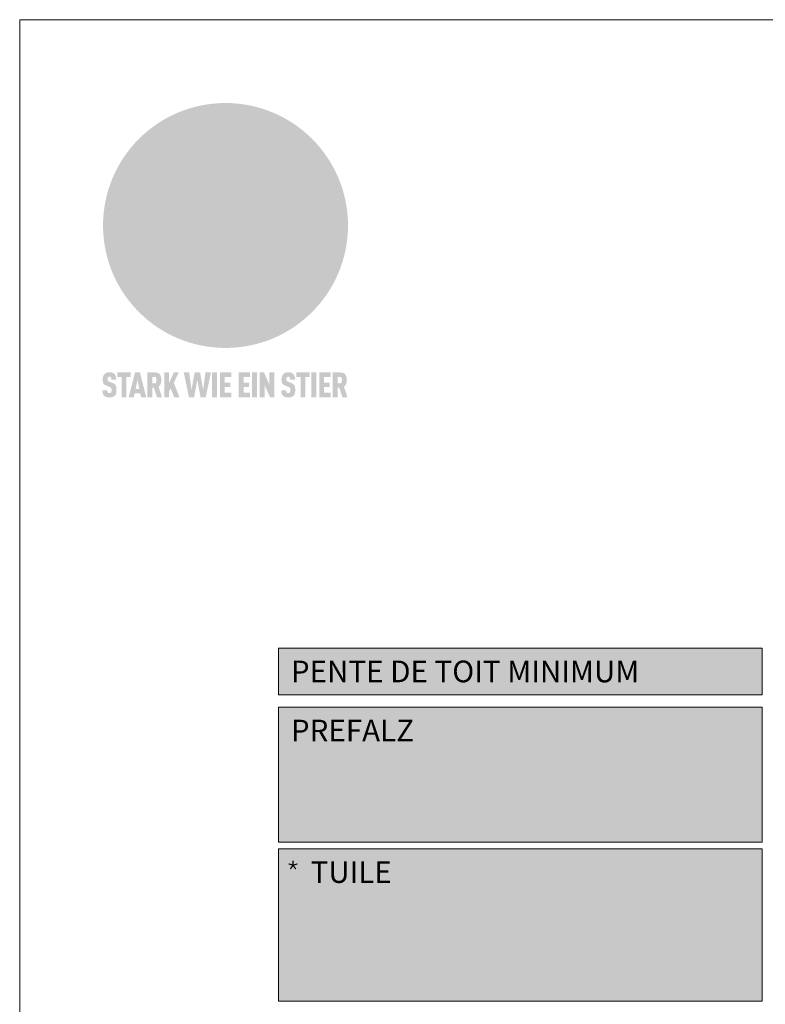
# Model space of a CAD drawing. Units: millimetres. Extents: x 0 to 70034, y 0 to 4832.
# Drawn here: x 935 to 1124, y 221 to 471 of the extents above; entities that cross this region are included whole.
import ezdxf

# ---------------------------------------------------------------- set-up
doc = ezdxf.new("R2010")
doc.units = ezdxf.units.MM
for name, color, linetype, lineweight, true_color in [('01_PREFA-Dachprodukt', 7, 'Continuous', 25, 0xe1000f), ('08_Bemassung', 7, 'Continuous', 5, 0x505f69), ('10_Blattrahmen', 7, 'Continuous', 20, 0x000000), ('20_PREFA_Logo_weiss', 7, 'Continuous', 0, 0xfefefe)]:
    doc.layers.add(name, color=color, linetype=linetype, lineweight=lineweight, true_color=true_color)
doc.layers.add('99_Text_2_DE', color=7, linetype='Continuous')
doc.styles.get("Standard").update_dxf_attribs({"font": 'arial.ttf'})

# ---------------------------------------------------------------- blocks, each defined once
blk = doc.blocks.new('*U96')
at = {"const_width": 0.308}
blk.add_lwpolyline([(0, 0.58), (0, -0.58)], dxfattribs=at)
blk = doc.blocks.new('*U97')
at = {"layer": '99_Text_2_DE', "color": 0, "linetype": 'ByBlock', "lineweight": -2, "transparency": 16777216}
for p, rotation in [((9766.66, 81.27), 72), ((9766.87, 80.62), 144), ((9767.56, 80.62), 216), ((9767.77, 81.27), 288)]:
    blk.add_blockref('*U96', p, dxfattribs=dict(at, rotation=rotation))
blk.add_blockref('*U96', (9767.21, 81.67), dxfattribs=at)
blk = doc.blocks.new('A$C8d5866de')
h = blk.add_hatch(color=256)
h.dxf.hatch_style = 1
h.paths.add_polyline_path([(25.88, -1.79), (30.43, 2.83), (29.86, 3.85), (28.97, 5.42), (30.61, 5.51), (31.96, 5.49), (33.06, 5.39), (33.94, 5.21), (34.61, 4.98), (35.11, 4.71), (35.46, 4.42), (35.69, 4.13), (35.9, 3.67), (35.98, 3.2), (35.97, 2.74), (35.88, 2.32), (35.64, 1.65), (35.51, 1.39), (36.65, 2.5), (37.57, 3.44), (38.25, 4.27), (38.73, 4.92), (39.28, 5.79), (39.5, 6.31), (39.65, 6.89), (39.69, 7.52), (39.6, 8.21), (39.47, 8.6), (39.26, 8.97), (38.98, 9.31), (38.65, 9.63), (37.83, 10.18), (36.87, 10.64), (35.83, 11), (34.77, 11.29), (32.84, 11.67), (31.68, 11.8), (30.43, 11.88), (27.94, 11.93), (25.2, 11.86), (17.95, 24.26), (10.7, 36.66), (8.97, 36.63), (6.95, 36.49), (4.31, 36.16), (1.14, 35.59), (-0.61, 35.19), (-2.45, 34.69), (-4.36, 34.11), (-6.35, 33.41), (-8.39, 32.6), (-10.46, 31.66), (-11.95, 30.89), (-13.43, 30), (-14.88, 29.02), (-16.32, 27.96), (-17.72, 26.84), (-19.08, 25.66), (-21.68, 23.2), (-22.14, 22.78), (-22.7, 22.36), (-23.36, 21.94), (-24.12, 21.55), (-24.97, 21.2), (-25.93, 20.9), (-26.99, 20.66), (-28.15, 20.51), (-29.98, 20.27), (-31.01, 20.05), (-32.1, 19.74), (-33.19, 19.33), (-34.26, 18.78), (-35.28, 18.09), (-36.22, 17.24), (-36.66, 16.71), (-37.03, 16.13), (-37.33, 15.51), (-37.55, 14.89), (-37.7, 14.29), (-37.78, 13.71), (-37.79, 13.18), (-37.72, 12.72), (-38.08, 11.63), (-38.22, 10.64), (-38.19, 10.19), (-38.11, 9.8), (-37.98, 9.46), (-37.78, 9.18), (-37.03, 8.53), (-36.05, 7.94), (-34.78, 7.39), (-33.14, 6.84), (-33.5, 11.52), (-34.4, 12.11), (-35.06, 12.75), (-35.31, 13.13), (-35.46, 13.54), (-35.48, 13.86), (-35.41, 14.23), (-35.27, 14.62), (-35.05, 15.03), (-34.77, 15.43), (-34.42, 15.82), (-34.02, 16.17), (-33.56, 16.47), (-32.89, 16.79), (-32.13, 17.06), (-30.54, 17.45), (-28.73, 17.72), (-30.86, 5.72), (-33, -6.29), (-29.59, -5.64), (-26.61, -6.5), (-22.92, -0.91), (-15.97, -5.92), (-15.49, -19.29), (-11.91, -18.61), (-8.49, -19.48), (-3.25, -8.34), (0.23, -8.34), (4.44, -12.51), (15.04, -12.51), (16.8, -10.76), (21.99, -15.14), (27.17, -19.52), (30.62, -18.8), (35.07, -19.41)])
h.paths.add_polyline_path([(3.16, 5.42), (2.9, 5.18), (2.55, 5.05), (2.08, 5.01), (0.96, 5.1), (-0.85, 5.43), (-3.75, 5.67), (-5.66, 5.69), (-6.49, 5.61), (-7.16, 5.46), (-8.07, 5.08), (-8.8, 4.62), (-9.07, 4.35), (-9.29, 4.04), (-9.42, 3.7), (-9.47, 3.33), (-9.41, 2.6), (-9.26, 2.07), (-9.02, 1.62), (-10.37, 3.02), (-11.42, 4.18), (-12.15, 5.15), (-12.49, 5.78), (-12.81, 6.53), (-13.02, 7.28), (-13.05, 7.62), (-13.02, 7.92), (-12.83, 8.55), (-12.64, 8.93), (-12.35, 9.33), (-11.94, 9.74), (-11.37, 10.16), (-10.61, 10.57), (-9.64, 10.97), (-8.51, 11.31), (-7.32, 11.56), (-4.99, 11.87), (-3.05, 11.99), (-1.93, 12), (0.67, 11.9), (2.19, 11.76), (2.74, 11.68), (3.04, 11.57), (3.19, 11.39), (3.33, 11.09), (3.55, 10.23), (3.7, 9.24), (3.77, 8.37), (3.75, 7.52), (3.63, 6.59), (3.52, 6.14), (3.36, 5.75)], flags=16)
h = blk.add_hatch(color=256)
h.dxf.hatch_style = 1
h.paths.add_polyline_path([(-43.86, -62.92), (-43.89, -62.89), (-43.93, -62.86), (-43.97, -62.83), (-44.01, -62.8), (-44.05, -62.77), (-44.09, -62.74), (-44.13, -62.71), (-44.17, -62.68), (-44.21, -62.66), (-44.26, -62.63), (-44.3, -62.6), (-44.35, -62.58), (-44.45, -62.53), (-44.55, -62.48), (-44.66, -62.43), (-46.1, -61.86), (-46.19, -61.82), (-46.28, -61.78), (-46.35, -61.74), (-46.41, -61.7), (-46.46, -61.66), (-46.52, -61.61), (-46.56, -61.56), (-46.6, -61.51), (-46.63, -61.45), (-46.65, -61.39), (-46.67, -61.34), (-46.68, -61.28), (-46.69, -61.22), (-46.71, -61.15), (-46.71, -61.05), (-46.72, -60.95), (-46.71, -60.75), (-46.71, -60.67), (-46.7, -60.57), (-46.69, -60.5), (-46.67, -60.44), (-46.66, -60.38), (-46.63, -60.32), (-46.61, -60.27), (-46.58, -60.22), (-46.52, -60.14), (-46.48, -60.09), (-46.43, -60.05), (-46.39, -60.02), (-46.33, -59.99), (-46.28, -59.97), (-46.22, -59.95), (-46.15, -59.93), (-46.09, -59.92), (-45.98, -59.91), (-45.9, -59.91), (-45.83, -59.91), (-45.76, -59.93), (-45.69, -59.94), (-45.63, -59.96), (-45.57, -59.99), (-45.51, -60.03), (-45.45, -60.07), (-45.4, -60.12), (-45.36, -60.18), (-45.32, -60.24), (-45.29, -60.31), (-45.26, -60.39), (-45.24, -60.46), (-45.23, -60.53), (-45.22, -60.6), (-45.21, -60.66), (-45.21, -60.76), (-45.2, -60.91), (-45.2, -61.03), (-43.28, -61.03), (-43.28, -60.85), (-43.28, -60.67), (-43.3, -60.5), (-43.31, -60.41), (-43.32, -60.33), (-43.33, -60.25), (-43.34, -60.17), (-43.36, -60.09), (-43.37, -60.01), (-43.39, -59.93), (-43.41, -59.86), (-43.43, -59.79), (-43.45, -59.71), (-43.47, -59.64), (-43.5, -59.57), (-43.52, -59.5), (-43.55, -59.44), (-43.58, -59.37), (-43.61, -59.31), (-43.65, -59.25), (-43.68, -59.19), (-43.72, -59.13), (-43.76, -59.07), (-43.8, -59.01), (-43.84, -58.96), (-43.88, -58.91), (-43.93, -58.86), (-43.97, -58.81), (-44.02, -58.76), (-44.06, -58.72), (-44.1, -58.68), (-44.14, -58.65), (-44.19, -58.61), (-44.23, -58.58), (-44.28, -58.55), (-44.32, -58.52), (-44.37, -58.49), (-44.42, -58.46), (-44.47, -58.43), (-44.53, -58.41), (-44.58, -58.38), (-44.64, -58.36), (-44.69, -58.34), (-44.75, -58.32), (-44.81, -58.3), (-44.87, -58.28), (-44.94, -58.26), (-45, -58.24), (-45.07, -58.23), (-45.13, -58.21), (-45.2, -58.2), (-45.27, -58.19), (-45.34, -58.18), (-45.41, -58.17), (-45.49, -58.16), (-45.64, -58.15), (-45.8, -58.14), (-45.96, -58.13), (-46.1, -58.14), (-46.17, -58.14), (-46.24, -58.15), (-46.3, -58.15), (-46.37, -58.16), (-46.44, -58.17), (-46.5, -58.18), (-46.56, -58.19), (-46.63, -58.2), (-46.69, -58.21), (-46.75, -58.23), (-46.81, -58.24), (-46.87, -58.26), (-46.92, -58.28), (-46.98, -58.3), (-47.04, -58.32), (-47.09, -58.34), (-47.15, -58.36), (-47.2, -58.38), (-47.25, -58.41), (-47.31, -58.43), (-47.36, -58.46), (-47.41, -58.49), (-47.46, -58.52), (-47.5, -58.55), (-47.55, -58.58), (-47.6, -58.61), (-47.64, -58.65), (-47.69, -58.68), (-47.73, -58.72), (-47.77, -58.76), (-47.83, -58.81), (-47.88, -58.86), (-47.93, -58.91), (-47.98, -58.96), (-48.02, -59.02), (-48.07, -59.07), (-48.11, -59.13), (-48.15, -59.19), (-48.19, -59.25), (-48.23, -59.31), (-48.27, -59.37), (-48.3, -59.43), (-48.34, -59.5), (-48.37, -59.56), (-48.4, -59.63), (-48.43, -59.7), (-48.45, -59.77), (-48.48, -59.84), (-48.5, -59.91), (-48.52, -59.99), (-48.54, -60.06), (-48.56, -60.13), (-48.57, -60.21), (-48.59, -60.29), (-48.6, -60.36), (-48.61, -60.44), (-48.62, -60.52), (-48.63, -60.6), (-48.63, -60.69), (-48.64, -60.77), (-48.64, -60.85), (-48.64, -61.07), (-48.64, -61.21), (-48.63, -61.33), (-48.62, -61.46), (-48.61, -61.58), (-48.6, -61.69), (-48.58, -61.8), (-48.56, -61.9), (-48.54, -62), (-48.53, -62.05), (-48.52, -62.1), (-48.5, -62.15), (-48.49, -62.19), (-48.47, -62.24), (-48.46, -62.28), (-48.44, -62.32), (-48.43, -62.36), (-48.41, -62.4), (-48.39, -62.44), (-48.37, -62.48), (-48.36, -62.51), (-48.34, -62.55), (-48.32, -62.58), (-48.29, -62.61), (-48.27, -62.65), (-48.25, -62.68), (-48.23, -62.71), (-48.2, -62.74), (-48.18, -62.77), (-48.15, -62.8), (-48.13, -62.83), (-48.1, -62.86), (-48.07, -62.89), (-48.04, -62.92), (-48.01, -62.94), (-47.98, -62.97), (-47.95, -63), (-47.92, -63.02), (-47.89, -63.05), (-47.85, -63.07), (-47.82, -63.1), (-47.78, -63.12), (-47.75, -63.15), (-47.71, -63.17), (-47.67, -63.19), (-47.64, -63.21), (-47.6, -63.23), (-47.56, -63.26), (-47.52, -63.28), (-47.43, -63.32), (-47.35, -63.35), (-46, -63.9), (-45.88, -63.95), (-45.82, -63.97), (-45.76, -64), (-45.68, -64.04), (-45.59, -64.08), (-45.54, -64.12), (-45.47, -64.16), (-45.42, -64.21), (-45.37, -64.25), (-45.32, -64.3), (-45.28, -64.35), (-45.25, -64.4), (-45.23, -64.46), (-45.2, -64.53), (-45.18, -64.6), (-45.16, -64.69), (-45.14, -64.77), (-45.14, -64.84), (-45.13, -64.9), (-45.12, -64.97), (-45.12, -65.05), (-45.12, -65.12), (-45.12, -65.2), (-45.12, -65.4), (-45.12, -65.49), (-45.13, -65.55), (-45.14, -65.61), (-45.15, -65.68), (-45.16, -65.76), (-45.18, -65.83), (-45.2, -65.9), (-45.23, -65.97), (-45.26, -66.03), (-45.3, -66.08), (-45.32, -66.11), (-45.34, -66.13), (-45.38, -66.17), (-45.42, -66.21), (-45.47, -66.24), (-45.53, -66.27), (-45.59, -66.3), (-45.65, -66.32), (-45.72, -66.33), (-45.8, -66.34), (-45.88, -66.35), (-45.97, -66.35), (-46.05, -66.35), (-46.12, -66.34), (-46.2, -66.33), (-46.27, -66.31), (-46.33, -66.29), (-46.39, -66.26), (-46.45, -66.23), (-46.51, -66.19), (-46.56, -66.15), (-46.6, -66.11), (-46.63, -66.06), (-46.67, -66.01), (-46.7, -65.95), (-46.73, -65.88), (-46.75, -65.8), (-46.76, -65.75), (-46.77, -65.69), (-46.78, -65.63), (-46.78, -65.57), (-46.79, -65.51), (-46.79, -65.44), (-46.8, -65.37), (-46.8, -65.3), (-46.8, -65.23), (-48.72, -65.23), (-48.72, -65.41), (-48.72, -65.59), (-48.71, -65.76), (-48.69, -65.92), (-48.67, -66.08), (-48.66, -66.16), (-48.65, -66.23), (-48.63, -66.3), (-48.62, -66.37), (-48.6, -66.44), (-48.58, -66.51), (-48.56, -66.58), (-48.54, -66.64), (-48.52, -66.7), (-48.5, -66.77), (-48.47, -66.83), (-48.44, -66.89), (-48.41, -66.94), (-48.38, -67), (-48.35, -67.06), (-48.32, -67.11), (-48.28, -67.16), (-48.25, -67.21), (-48.21, -67.26), (-48.17, -67.31), (-48.13, -67.36), (-48.08, -67.41), (-48.04, -67.45), (-48, -67.49), (-47.96, -67.53), (-47.91, -67.56), (-47.86, -67.6), (-47.81, -67.64), (-47.76, -67.67), (-47.71, -67.7), (-47.65, -67.74), (-47.6, -67.77), (-47.54, -67.8), (-47.48, -67.83), (-47.42, -67.86), (-47.36, -67.88), (-47.29, -67.91), (-47.23, -67.93), (-47.16, -67.96), (-47.09, -67.98), (-47.02, -68), (-46.95, -68.02), (-46.88, -68.03), (-46.8, -68.05), (-46.73, -68.06), (-46.65, -68.08), (-46.57, -68.09), (-46.48, -68.1), (-46.4, -68.11), (-46.32, -68.11), (-46.23, -68.12), (-46.14, -68.12), (-45.96, -68.13), (-45.78, -68.12), (-45.69, -68.12), (-45.6, -68.11), (-45.52, -68.1), (-45.44, -68.09), (-45.35, -68.08), (-45.27, -68.07), (-45.2, -68.06), (-45.12, -68.04), (-45.04, -68.03), (-44.97, -68.01), (-44.89, -67.99), (-44.82, -67.97), (-44.75, -67.94), (-44.68, -67.92), (-44.62, -67.89), (-44.55, -67.87), (-44.49, -67.84), (-44.43, -67.81), (-44.37, -67.78), (-44.31, -67.75), (-44.25, -67.72), (-44.2, -67.69), (-44.14, -67.65), (-44.09, -67.62), (-44.04, -67.58), (-43.99, -67.55), (-43.95, -67.51), (-43.9, -67.47), (-43.86, -67.43), (-43.82, -67.39), (-43.77, -67.34), (-43.73, -67.3), (-43.69, -67.25), (-43.65, -67.2), (-43.63, -67.17), (-43.61, -67.14), (-43.59, -67.12), (-43.57, -67.09), (-43.54, -67.04), (-43.51, -66.98), (-43.48, -66.92), (-43.45, -66.86), (-43.42, -66.8), (-43.4, -66.74), (-43.38, -66.68), (-43.35, -66.62), (-43.33, -66.55), (-43.32, -66.49), (-43.3, -66.42), (-43.29, -66.35), (-43.27, -66.28), (-43.26, -66.21), (-43.24, -66.06), (-43.22, -65.9), (-43.21, -65.74), (-43.2, -65.57), (-43.19, -65.4), (-43.19, -65.21), (-43.19, -65.06), (-43.2, -64.9), (-43.2, -64.75), (-43.21, -64.61), (-43.22, -64.48), (-43.23, -64.34), (-43.25, -64.22), (-43.27, -64.1), (-43.29, -63.98), (-43.3, -63.93), (-43.31, -63.87), (-43.33, -63.82), (-43.34, -63.77), (-43.36, -63.72), (-43.37, -63.67), (-43.39, -63.62), (-43.41, -63.58), (-43.42, -63.53), (-43.44, -63.49), (-43.46, -63.45), (-43.48, -63.41), (-43.5, -63.37), (-43.52, -63.33), (-43.54, -63.29), (-43.57, -63.26), (-43.59, -63.22), (-43.62, -63.18), (-43.64, -63.15), (-43.67, -63.11), (-43.7, -63.08), (-43.73, -63.05), (-43.76, -63.01), (-43.79, -62.98), (-43.82, -62.95)])
h = blk.add_hatch(color=256)
h.dxf.hatch_style = 1
h.paths.add_polyline_path([(-39.22, -59.98), (-37.56, -59.98), (-37.56, -58.2), (-42.8, -58.2), (-42.8, -59.98), (-41.14, -59.98), (-41.14, -68.06), (-39.22, -68.06)])
h = blk.add_hatch(color=256)
h.dxf.hatch_style = 1
h.paths.add_polyline_path([(-38.36, -68.06), (-36.32, -68.06), (-36, -66.54), (-33.73, -66.54), (-33.41, -68.06), (-31.36, -68.06), (-33.9, -58.2), (-35.83, -58.2)])
h.paths.add_polyline_path([(-35.62, -64.76), (-34.86, -61.1), (-34.1, -64.76)], flags=16)
h = blk.add_hatch(color=256)
h.dxf.hatch_style = 1
h.paths.add_polyline_path([(-30.96, -68.06), (-29.03, -68.06), (-29.03, -64.26), (-28.37, -64.26), (-27.14, -68.06), (-25.13, -68.06), (-26.54, -63.83), (-26.46, -63.77), (-26.42, -63.74), (-26.38, -63.71), (-26.34, -63.68), (-26.3, -63.65), (-26.27, -63.62), (-26.23, -63.59), (-26.19, -63.56), (-26.16, -63.52), (-26.13, -63.49), (-26.1, -63.46), (-26.06, -63.42), (-26.03, -63.39), (-26, -63.36), (-25.98, -63.32), (-25.95, -63.29), (-25.92, -63.25), (-25.9, -63.21), (-25.87, -63.18), (-25.85, -63.14), (-25.82, -63.1), (-25.8, -63.06), (-25.78, -63.03), (-25.76, -62.99), (-25.74, -62.95), (-25.72, -62.91), (-25.7, -62.87), (-25.69, -62.83), (-25.67, -62.79), (-25.66, -62.74), (-25.64, -62.7), (-25.62, -62.62), (-25.59, -62.53), (-25.57, -62.45), (-25.55, -62.36), (-25.53, -62.27), (-25.51, -62.18), (-25.5, -62.09), (-25.48, -62), (-25.47, -61.9), (-25.46, -61.81), (-25.45, -61.71), (-25.45, -61.62), (-25.44, -61.52), (-25.44, -61.42), (-25.44, -61.32), (-25.45, -60.88), (-25.45, -60.71), (-25.47, -60.55), (-25.49, -60.39), (-25.5, -60.31), (-25.51, -60.24), (-25.52, -60.17), (-25.54, -60.09), (-25.55, -60.02), (-25.57, -59.95), (-25.59, -59.88), (-25.61, -59.82), (-25.63, -59.75), (-25.65, -59.68), (-25.67, -59.62), (-25.69, -59.56), (-25.72, -59.5), (-25.75, -59.44), (-25.77, -59.38), (-25.8, -59.32), (-25.83, -59.26), (-25.86, -59.21), (-25.9, -59.16), (-25.93, -59.1), (-25.97, -59.05), (-26, -59), (-26.02, -58.98), (-26.04, -58.95), (-26.06, -58.93), (-26.08, -58.91), (-26.1, -58.88), (-26.12, -58.86), (-26.14, -58.84), (-26.17, -58.82), (-26.19, -58.8), (-26.21, -58.77), (-26.23, -58.75), (-26.26, -58.73), (-26.28, -58.71), (-26.31, -58.69), (-26.33, -58.68), (-26.36, -58.66), (-26.39, -58.64), (-26.41, -58.62), (-26.44, -58.6), (-26.47, -58.59), (-26.52, -58.55), (-26.58, -58.52), (-26.64, -58.49), (-26.71, -58.46), (-26.77, -58.43), (-26.84, -58.41), (-26.91, -58.38), (-26.98, -58.36), (-27.05, -58.34), (-27.12, -58.32), (-27.2, -58.3), (-27.28, -58.29), (-27.36, -58.27), (-27.44, -58.26), (-27.52, -58.25), (-27.61, -58.23), (-27.7, -58.23), (-27.79, -58.22), (-27.88, -58.21), (-27.97, -58.21), (-28.17, -58.2), (-30.96, -58.2)])
h.paths.add_polyline_path([(-29.03, -59.98), (-27.61, -59.98), (-27.45, -60.48), (-27.44, -60.53), (-27.37, -60.79), (-27.37, -60.94), (-27.32, -61.59), (-27.61, -62.43), (-29.03, -62.57)], flags=16)
h = blk.add_hatch(color=256)
h.dxf.hatch_style = 1
h.paths.add_polyline_path([(-22.35, -62.44), (-22.35, -58.2), (-24.28, -58.2), (-24.28, -68.06), (-22.35, -68.06), (-22.35, -65.79), (-21.72, -64.46), (-20.3, -68.06), (-18.2, -68.06), (-20.48, -62.3), (-18.52, -58.2), (-20.48, -58.2)])
h = blk.add_hatch(color=256)
h.dxf.hatch_style = 1
h.paths.add_polyline_path([(-14.48, -68.06), (-12.43, -68.06), (-11.16, -61.08), (-9.88, -68.06), (-7.84, -68.06), (-5.78, -58.2), (-7.93, -58.2), (-8.86, -65.17), (-10.08, -58.2), (-12.24, -58.2), (-13.45, -65.17), (-14.38, -58.2), (-16.54, -58.2)])
h = blk.add_hatch(color=256)
h.dxf.hatch_style = 1
h.paths.add_polyline_path([(-5.32, -68.06), (-3.4, -68.06), (-3.4, -58.2), (-5.32, -58.2)])
h = blk.add_hatch(color=256)
h.dxf.hatch_style = 1
h.paths.add_polyline_path([(-0.32, -59.98), (2.25, -59.98), (2.25, -58.2), (-2.24, -58.2), (-2.24, -68.06), (2.25, -68.06), (2.25, -66.28), (-0.32, -66.28), (-0.32, -63.98), (1.9, -63.98), (1.9, -62.21), (-0.32, -62.21)])
h = blk.add_hatch(color=256)
h.dxf.hatch_style = 1
h.paths.add_polyline_path([(9.71, -68.06), (9.71, -66.28), (7.14, -66.28), (7.14, -63.98), (9.35, -63.98), (9.35, -62.21), (7.14, -62.21), (7.14, -59.98), (9.71, -59.98), (9.71, -58.2), (5.21, -58.2), (5.21, -68.06)])
h = blk.add_hatch(color=256)
h.dxf.hatch_style = 1
h.paths.add_polyline_path([(12.45, -58.2), (10.53, -58.2), (10.53, -68.06), (12.45, -68.06)])
h = blk.add_hatch(color=256)
h.dxf.hatch_style = 1
h.paths.add_polyline_path([(15.24, -58.2), (13.56, -58.2), (13.56, -68.06), (15.49, -68.06), (15.49, -63.24), (17.65, -68.06), (19.29, -68.06), (19.29, -58.2), (17.36, -58.2), (17.36, -63.02)])
h = blk.add_hatch(color=256)
h.dxf.hatch_style = 1
h.paths.add_polyline_path([(24.09, -60.75), (24.09, -60.67), (24.1, -60.57), (24.12, -60.5), (24.13, -60.44), (24.15, -60.38), (24.17, -60.32), (24.19, -60.27), (24.22, -60.22), (24.28, -60.14), (24.32, -60.09), (24.37, -60.05), (24.42, -60.02), (24.47, -59.99), (24.52, -59.97), (24.58, -59.95), (24.65, -59.93), (24.72, -59.92), (24.82, -59.91), (24.9, -59.91), (24.97, -59.91), (25.05, -59.93), (25.11, -59.94), (25.17, -59.96), (25.23, -59.99), (25.29, -60.03), (25.35, -60.07), (25.4, -60.12), (25.44, -60.18), (25.48, -60.24), (25.52, -60.31), (25.54, -60.39), (25.56, -60.46), (25.58, -60.53), (25.58, -60.6), (25.59, -60.66), (25.6, -60.76), (25.6, -60.91), (25.6, -61.03), (27.53, -61.03), (27.53, -60.85), (27.52, -60.67), (27.5, -60.5), (27.5, -60.41), (27.49, -60.33), (27.47, -60.25), (27.46, -60.17), (27.45, -60.09), (27.43, -60.01), (27.41, -59.93), (27.39, -59.86), (27.37, -59.79), (27.35, -59.71), (27.33, -59.64), (27.31, -59.57), (27.28, -59.5), (27.25, -59.44), (27.22, -59.37), (27.19, -59.31), (27.16, -59.25), (27.12, -59.19), (27.09, -59.13), (27.05, -59.07), (27.01, -59.01), (26.97, -58.96), (26.92, -58.91), (26.88, -58.86), (26.83, -58.81), (26.78, -58.76), (26.74, -58.72), (26.7, -58.68), (26.66, -58.65), (26.62, -58.61), (26.57, -58.58), (26.53, -58.55), (26.48, -58.52), (26.43, -58.49), (26.38, -58.46), (26.33, -58.43), (26.28, -58.41), (26.22, -58.38), (26.17, -58.36), (26.11, -58.34), (26.05, -58.32), (25.99, -58.3), (25.93, -58.28), (25.87, -58.26), (25.8, -58.24), (25.74, -58.23), (25.67, -58.21), (25.6, -58.2), (25.53, -58.19), (25.46, -58.18), (25.39, -58.17), (25.32, -58.16), (25.16, -58.15), (25.01, -58.14), (24.84, -58.13), (24.7, -58.14), (24.63, -58.14), (24.57, -58.15), (24.5, -58.15), (24.43, -58.16), (24.37, -58.17), (24.3, -58.18), (24.24, -58.19), (24.18, -58.2), (24.12, -58.21), (24.05, -58.23), (24, -58.24), (23.94, -58.26), (23.88, -58.28), (23.82, -58.3), (23.76, -58.32), (23.71, -58.34), (23.66, -58.36), (23.6, -58.38), (23.55, -58.41), (23.5, -58.43), (23.45, -58.46), (23.4, -58.49), (23.35, -58.52), (23.3, -58.55), (23.25, -58.58), (23.21, -58.61), (23.16, -58.65), (23.12, -58.68), (23.07, -58.72), (23.03, -58.76), (22.98, -58.81), (22.92, -58.86), (22.87, -58.91), (22.83, -58.96), (22.78, -59.02), (22.73, -59.07), (22.69, -59.13), (22.65, -59.19), (22.61, -59.25), (22.57, -59.31), (22.53, -59.37), (22.5, -59.43), (22.47, -59.5), (22.44, -59.56), (22.41, -59.63), (22.38, -59.7), (22.35, -59.77), (22.33, -59.84), (22.3, -59.91), (22.28, -59.99), (22.26, -60.06), (22.25, -60.13), (22.23, -60.21), (22.22, -60.29), (22.2, -60.36), (22.19, -60.44), (22.18, -60.52), (22.18, -60.6), (22.17, -60.69), (22.17, -60.77), (22.16, -60.85), (22.16, -61.07), (22.17, -61.21), (22.17, -61.33), (22.18, -61.46), (22.19, -61.58), (22.21, -61.69), (22.22, -61.8), (22.24, -61.9), (22.26, -62), (22.27, -62.05), (22.29, -62.1), (22.3, -62.15), (22.31, -62.19), (22.33, -62.24), (22.34, -62.28), (22.36, -62.32), (22.38, -62.36), (22.39, -62.4), (22.41, -62.44), (22.43, -62.48), (22.45, -62.51), (22.47, -62.55), (22.49, -62.58), (22.51, -62.61), (22.53, -62.65), (22.55, -62.68), (22.58, -62.71), (22.6, -62.74), (22.63, -62.77), (22.65, -62.8), (22.68, -62.83), (22.71, -62.86), (22.73, -62.89), (22.76, -62.92), (22.79, -62.94), (22.82, -62.97), (22.85, -63), (22.88, -63.02), (22.92, -63.05), (22.95, -63.07), (22.99, -63.1), (23.02, -63.12), (23.06, -63.15), (23.09, -63.17), (23.13, -63.19), (23.17, -63.21), (23.21, -63.23), (23.25, -63.26), (23.29, -63.28), (23.37, -63.32), (23.46, -63.35), (24.8, -63.9), (24.93, -63.95), (24.99, -63.97), (25.04, -64), (25.13, -64.04), (25.21, -64.08), (25.27, -64.12), (25.33, -64.16), (25.39, -64.21), (25.44, -64.25), (25.48, -64.3), (25.52, -64.35), (25.55, -64.4), (25.58, -64.46), (25.6, -64.53), (25.62, -64.6), (25.64, -64.69), (25.66, -64.77), (25.67, -64.84), (25.67, -64.9), (25.68, -64.97), (25.68, -65.05), (25.68, -65.12), (25.69, -65.2), (25.68, -65.4), (25.68, -65.49), (25.67, -65.55), (25.67, -65.61), (25.66, -65.68), (25.64, -65.76), (25.63, -65.83), (25.6, -65.9), (25.58, -65.97), (25.54, -66.03), (25.51, -66.08), (25.48, -66.11), (25.46, -66.13), (25.43, -66.17), (25.38, -66.21), (25.33, -66.24), (25.27, -66.27), (25.21, -66.3), (25.15, -66.32), (25.08, -66.33), (25.01, -66.34), (24.92, -66.35), (24.83, -66.35), (24.76, -66.35), (24.68, -66.34), (24.6, -66.33), (24.54, -66.31), (24.48, -66.29), (24.42, -66.26), (24.36, -66.23), (24.29, -66.19), (24.24, -66.15), (24.21, -66.11), (24.17, -66.06), (24.14, -66.01), (24.11, -65.95), (24.08, -65.88), (24.05, -65.8), (24.04, -65.75), (24.03, -65.69), (24.03, -65.63), (24.02, -65.57), (24.01, -65.51), (24.01, -65.44), (24.01, -65.37), (24.01, -65.3), (24.01, -65.23), (22.08, -65.23), (22.08, -65.41), (22.09, -65.59), (22.1, -65.76), (22.11, -65.92), (22.13, -66.08), (22.14, -66.16), (22.16, -66.23), (22.17, -66.3), (22.19, -66.37), (22.2, -66.44), (22.22, -66.51), (22.24, -66.58), (22.26, -66.64), (22.28, -66.7), (22.31, -66.77), (22.33, -66.83), (22.36, -66.89), (22.39, -66.94), (22.42, -67), (22.45, -67.06), (22.48, -67.11), (22.52, -67.16), (22.56, -67.21), (22.59, -67.26), (22.63, -67.31), (22.68, -67.36), (22.72, -67.41), (22.76, -67.45), (22.8, -67.49), (22.85, -67.53), (22.89, -67.56), (22.94, -67.6), (22.99, -67.64), (23.04, -67.67), (23.09, -67.7), (23.15, -67.74), (23.2, -67.77), (23.26, -67.8), (23.32, -67.83), (23.38, -67.86), (23.44, -67.88), (23.51, -67.91), (23.57, -67.93), (23.64, -67.96), (23.71, -67.98), (23.78, -68), (23.85, -68.02), (23.93, -68.03), (24, -68.05), (24.08, -68.06), (24.16, -68.08), (24.24, -68.09), (24.32, -68.1), (24.4, -68.11), (24.49, -68.11), (24.57, -68.12), (24.66, -68.12), (24.84, -68.13), (25.02, -68.12), (25.11, -68.12), (25.2, -68.11), (25.28, -68.1), (25.37, -68.09), (25.45, -68.08), (25.53, -68.07), (25.61, -68.06), (25.69, -68.04), (25.76, -68.03), (25.84, -68.01), (25.91, -67.99), (25.98, -67.97), (26.05, -67.94), (26.12, -67.92), (26.18, -67.89), (26.25, -67.87), (26.31, -67.84), (26.38, -67.81), (26.44, -67.78), (26.49, -67.75), (26.55, -67.72), (26.61, -67.69), (26.66, -67.65), (26.71, -67.62), (26.76, -67.58), (26.81, -67.55), (26.86, -67.51), (26.9, -67.47), (26.94, -67.43), (26.99, -67.39), (27.03, -67.34), (27.07, -67.3), (27.12, -67.25), (27.15, -67.2), (27.17, -67.17), (27.19, -67.14), (27.21, -67.12), (27.23, -67.09), (27.26, -67.04), (27.29, -66.98), (27.33, -66.92), (27.35, -66.86), (27.38, -66.8), (27.4, -66.74), (27.43, -66.68), (27.45, -66.62), (27.47, -66.55), (27.49, -66.49), (27.5, -66.42), (27.52, -66.35), (27.53, -66.28), (27.54, -66.21), (27.56, -66.06), (27.58, -65.9), (27.6, -65.74), (27.6, -65.57), (27.61, -65.4), (27.61, -65.21), (27.61, -65.06), (27.61, -64.9), (27.6, -64.75), (27.59, -64.61), (27.58, -64.48), (27.57, -64.34), (27.55, -64.22), (27.54, -64.1), (27.51, -63.98), (27.5, -63.93), (27.49, -63.87), (27.47, -63.82), (27.46, -63.77), (27.45, -63.72), (27.43, -63.67), (27.41, -63.62), (27.4, -63.58), (27.38, -63.53), (27.36, -63.49), (27.34, -63.45), (27.32, -63.41), (27.3, -63.37), (27.28, -63.33), (27.26, -63.29), (27.24, -63.26), (27.21, -63.22), (27.19, -63.18), (27.16, -63.15), (27.13, -63.11), (27.1, -63.08), (27.07, -63.05), (27.04, -63.01), (27.01, -62.98), (26.98, -62.95), (26.94, -62.92), (26.91, -62.89), (26.87, -62.86), (26.84, -62.83), (26.8, -62.8), (26.76, -62.77), (26.72, -62.74), (26.68, -62.71), (26.63, -62.68), (26.59, -62.66), (26.54, -62.63), (26.5, -62.6), (26.45, -62.58), (26.35, -62.53), (26.25, -62.48), (26.15, -62.43), (24.7, -61.86), (24.61, -61.82), (24.53, -61.78), (24.45, -61.74), (24.4, -61.7), (24.34, -61.66), (24.29, -61.61), (24.24, -61.56), (24.2, -61.51), (24.17, -61.45), (24.15, -61.39), (24.13, -61.34), (24.12, -61.28), (24.11, -61.22), (24.1, -61.15), (24.09, -61.05), (24.09, -60.95)])
h = blk.add_hatch(color=256)
h.dxf.hatch_style = 1
h.paths.add_polyline_path([(29.7, -59.98), (29.7, -68.06), (31.63, -68.06), (31.63, -59.98), (33.29, -59.98), (33.29, -58.2), (28.04, -58.2), (28.04, -59.98)])
h = blk.add_hatch(color=256)
h.dxf.hatch_style = 1
h.paths.add_polyline_path([(34.04, -68.06), (35.96, -68.06), (35.96, -58.2), (34.04, -58.2)])
h = blk.add_hatch(color=256)
h.dxf.hatch_style = 1
h.paths.add_polyline_path([(37.11, -68.06), (41.61, -68.06), (41.61, -66.28), (39.04, -66.28), (39.04, -63.98), (41.25, -63.98), (41.25, -62.21), (39.04, -62.21), (39.04, -59.98), (41.61, -59.98), (41.61, -58.2), (37.11, -58.2)])
h = blk.add_hatch(color=256)
h.dxf.hatch_style = 1
h.paths.add_polyline_path([(42.47, -68.06), (44.4, -68.06), (44.4, -64.26), (45.07, -64.26), (46.29, -68.06), (48.3, -68.06), (46.89, -63.83), (46.97, -63.77), (47.01, -63.74), (47.05, -63.71), (47.09, -63.68), (47.13, -63.65), (47.17, -63.62), (47.2, -63.59), (47.24, -63.56), (47.27, -63.52), (47.3, -63.49), (47.34, -63.46), (47.37, -63.42), (47.4, -63.39), (47.43, -63.36), (47.45, -63.32), (47.48, -63.29), (47.51, -63.25), (47.54, -63.21), (47.56, -63.18), (47.58, -63.14), (47.61, -63.1), (47.63, -63.06), (47.65, -63.03), (47.67, -62.99), (47.69, -62.95), (47.71, -62.91), (47.73, -62.87), (47.74, -62.83), (47.76, -62.79), (47.77, -62.74), (47.79, -62.7), (47.81, -62.62), (47.84, -62.53), (47.86, -62.45), (47.88, -62.36), (47.9, -62.27), (47.92, -62.18), (47.93, -62.09), (47.95, -62), (47.96, -61.9), (47.97, -61.81), (47.98, -61.71), (47.98, -61.62), (47.99, -61.52), (47.99, -61.42), (47.99, -61.32), (47.98, -60.88), (47.98, -60.71), (47.96, -60.55), (47.95, -60.39), (47.93, -60.31), (47.92, -60.24), (47.91, -60.17), (47.89, -60.09), (47.88, -60.02), (47.86, -59.95), (47.84, -59.88), (47.82, -59.82), (47.8, -59.75), (47.78, -59.68), (47.76, -59.62), (47.74, -59.56), (47.71, -59.5), (47.68, -59.44), (47.66, -59.38), (47.63, -59.32), (47.6, -59.26), (47.57, -59.21), (47.53, -59.16), (47.5, -59.1), (47.46, -59.05), (47.43, -59), (47.41, -58.98), (47.39, -58.95), (47.37, -58.93), (47.35, -58.91), (47.33, -58.88), (47.31, -58.86), (47.29, -58.84), (47.27, -58.82), (47.24, -58.8), (47.22, -58.77), (47.2, -58.75), (47.17, -58.73), (47.15, -58.71), (47.12, -58.69), (47.1, -58.68), (47.07, -58.66), (47.05, -58.64), (47.02, -58.62), (46.99, -58.6), (46.96, -58.59), (46.91, -58.55), (46.85, -58.52), (46.79, -58.49), (46.72, -58.46), (46.66, -58.43), (46.59, -58.41), (46.52, -58.38), (46.45, -58.36), (46.38, -58.34), (46.31, -58.32), (46.23, -58.3), (46.15, -58.29), (46.07, -58.27), (45.99, -58.26), (45.91, -58.25), (45.82, -58.23), (45.73, -58.23), (45.64, -58.22), (45.55, -58.21), (45.46, -58.21), (45.26, -58.2), (42.47, -58.2)])
h.paths.add_polyline_path([(44.4, -59.98), (45.82, -59.98), (45.98, -60.48), (45.99, -60.53), (46.06, -60.79), (46.06, -60.94), (46.11, -61.59), (45.82, -62.43), (44.4, -62.57)], flags=16)
at = {"layer": '01_PREFA-Dachprodukt'}
h = blk.add_hatch(color=256, dxfattribs=at)
h.dxf.hatch_style = 1
h.paths.add_polyline_path([(-40.22, -27.12), (-38.86, -29.02), (-37.43, -30.85), (-35.9, -32.61), (-34.29, -34.29), (-32.61, -35.9), (-30.85, -37.42), (-29.02, -38.86), (-27.12, -40.22), (-25.15, -41.48), (-23.12, -42.65), (-21.03, -43.72), (-18.88, -44.69), (-16.68, -45.56), (-14.42, -46.32), (-12.12, -46.97), (-9.77, -47.51), (-7.39, -47.94), (-4.96, -48.25), (-2.5, -48.44), (0, -48.5), (2.5, -48.44), (4.96, -48.25), (7.39, -47.94), (9.77, -47.51), (12.12, -46.97), (14.42, -46.32), (16.68, -45.56), (18.88, -44.69), (21.03, -43.72), (23.12, -42.65), (25.15, -41.48), (27.12, -40.22), (29.02, -38.86), (30.85, -37.42), (32.61, -35.9), (34.29, -34.29), (35.9, -32.61), (37.42, -30.85), (38.86, -29.02), (40.22, -27.12), (41.48, -25.15), (42.65, -23.12), (43.72, -21.03), (44.69, -18.88), (45.56, -16.68), (46.32, -14.42), (46.97, -12.12), (47.51, -9.77), (47.94, -7.39), (48.25, -4.96), (48.44, -2.5), (48.5, 0), (48.44, 2.5), (48.25, 4.96), (47.94, 7.39), (47.51, 9.77), (46.97, 12.12), (46.32, 14.42), (45.56, 16.68), (44.69, 18.88), (43.72, 21.03), (42.65, 23.12), (41.48, 25.15), (40.22, 27.12), (38.86, 29.02), (37.42, 30.85), (35.9, 32.61), (34.29, 34.29), (32.61, 35.9), (30.85, 37.42), (29.02, 38.86), (27.12, 40.22), (25.15, 41.48), (23.12, 42.65), (21.03, 43.72), (18.88, 44.69), (16.68, 45.56), (14.42, 46.32), (12.12, 46.97), (9.77, 47.51), (7.39, 47.94), (4.96, 48.25), (2.5, 48.44), (0, 48.5), (-2.5, 48.44), (-4.96, 48.25), (-7.39, 47.94), (-9.77, 47.51), (-12.12, 46.97), (-14.42, 46.32), (-16.68, 45.56), (-18.88, 44.69), (-21.03, 43.72), (-23.12, 42.65), (-25.15, 41.48), (-27.12, 40.22), (-29.02, 38.86), (-30.85, 37.42), (-32.61, 35.9), (-34.29, 34.29), (-35.9, 32.61), (-37.43, 30.85), (-38.86, 29.02), (-40.22, 27.12), (-41.48, 25.15), (-42.65, 23.12), (-43.72, 21.03), (-44.69, 18.88), (-45.56, 16.68), (-46.32, 14.42), (-46.97, 12.12), (-47.51, 9.77), (-47.94, 7.39), (-48.25, 4.96), (-48.44, 2.5), (-48.5, 0), (-48.44, -2.5), (-48.25, -4.96), (-47.94, -7.39), (-47.51, -9.77), (-46.97, -12.12), (-46.32, -14.42), (-45.56, -16.68), (-44.69, -18.88), (-43.72, -21.03), (-42.65, -23.12), (-41.48, -25.15)])
h.paths.add_polyline_path([(-26.11, -24.38), (-20.54, -24.38), (-19.96, -24.41), (-19.44, -24.49), (-18.52, -24.77), (-17.78, -25.21), (-17.2, -25.76), (-16.76, -26.38), (-16.47, -27.05), (-16.3, -27.73), (-16.24, -28.38), (-16.33, -29.38), (-16.58, -30.23), (-16.99, -30.94), (-17.53, -31.53), (-18.2, -31.97), (-18.98, -32.29), (-19.86, -32.48), (-20.83, -32.54), (-22.5, -32.54), (-22.5, -36.08), (-26.11, -36.08)], flags=16)
h.paths.add_polyline_path([(-22.5, -27.38), (-20.52, -27.38), (-20, -27.73), (-19.74, -28.11), (-19.65, -28.57), (-19.74, -29.02), (-20, -29.41), (-20.38, -29.66), (-20.84, -29.75), (-22.5, -29.75)], flags=0)
h.paths.add_polyline_path([(-33, -6.29), (-30.86, 5.72), (-28.73, 17.72), (-30.54, 17.45), (-32.13, 17.06), (-32.89, 16.79), (-33.56, 16.47), (-34.02, 16.17), (-34.42, 15.82), (-34.77, 15.43), (-35.05, 15.03), (-35.27, 14.62), (-35.41, 14.23), (-35.48, 13.86), (-35.46, 13.54), (-35.31, 13.13), (-35.06, 12.75), (-34.4, 12.11), (-33.5, 11.52), (-33.14, 6.84), (-34.78, 7.39), (-36.05, 7.94), (-37.03, 8.53), (-37.78, 9.18), (-37.98, 9.46), (-38.11, 9.8), (-38.19, 10.19), (-38.22, 10.64), (-38.08, 11.63), (-37.72, 12.72), (-37.79, 13.18), (-37.78, 13.71), (-37.7, 14.29), (-37.55, 14.89), (-37.33, 15.51), (-37.03, 16.13), (-36.66, 16.71), (-36.22, 17.24), (-35.28, 18.09), (-34.26, 18.78), (-33.19, 19.33), (-32.1, 19.74), (-31.01, 20.05), (-29.98, 20.27), (-28.15, 20.51), (-26.99, 20.66), (-25.93, 20.9), (-24.97, 21.2), (-24.12, 21.55), (-23.36, 21.94), (-22.7, 22.36), (-22.14, 22.78), (-21.68, 23.2), (-19.08, 25.66), (-17.72, 26.84), (-16.32, 27.96), (-14.88, 29.02), (-13.43, 30), (-11.95, 30.89), (-10.46, 31.66), (-8.39, 32.6), (-6.35, 33.41), (-4.36, 34.11), (-2.45, 34.69), (-0.61, 35.19), (1.14, 35.59), (4.31, 36.16), (6.95, 36.49), (8.97, 36.63), (10.7, 36.66), (17.95, 24.26), (25.2, 11.86), (27.94, 11.93), (30.43, 11.88), (31.68, 11.8), (32.84, 11.67), (34.77, 11.29), (35.83, 11), (36.87, 10.64), (37.83, 10.18), (38.65, 9.63), (38.98, 9.31), (39.26, 8.97), (39.47, 8.6), (39.6, 8.21), (39.69, 7.52), (39.65, 6.89), (39.5, 6.31), (39.28, 5.79), (38.73, 4.92), (38.25, 4.27), (37.57, 3.44), (36.65, 2.5), (35.51, 1.39), (35.64, 1.65), (35.88, 2.32), (35.97, 2.74), (35.98, 3.2), (35.9, 3.67), (35.69, 4.13), (35.46, 4.42), (35.11, 4.71), (34.61, 4.98), (33.94, 5.21), (33.06, 5.39), (31.96, 5.49), (30.61, 5.51), (28.97, 5.42), (29.86, 3.85), (30.43, 2.83), (25.88, -1.79), (35.07, -19.41), (30.62, -18.8), (27.17, -19.52), (21.99, -15.14), (16.8, -10.76), (15.04, -12.51), (4.44, -12.51), (0.23, -8.34), (-3.25, -8.34), (-8.49, -19.48), (-11.91, -18.61), (-15.49, -19.29), (-15.97, -5.92), (-22.92, -0.91), (-26.61, -6.5), (-29.59, -5.64)], flags=16)
h.paths.add_polyline_path([(-15.69, -24.38), (-8.82, -24.38), (-8.07, -24.44), (-7.36, -24.59), (-6.71, -24.86), (-6.14, -25.22), (-5.67, -25.7), (-5.31, -26.27), (-5.08, -26.95), (-5, -27.73), (-5.11, -28.63), (-5.24, -29.07), (-5.43, -29.48), (-5.68, -29.86), (-5.98, -30.18), (-6.34, -30.46), (-6.76, -30.66), (-6.41, -30.83), (-6.09, -31.07), (-5.81, -31.36), (-5.58, -31.71), (-5.38, -32.11), (-5.22, -32.56), (-5.04, -33.58), (-4.94, -34.84), (-4.84, -35.54), (-4.64, -36.08), (-8.25, -36.08), (-8.45, -35.19), (-8.54, -34.28), (-8.64, -33.46), (-8.72, -33.07), (-8.86, -32.72), (-9.05, -32.43), (-9.32, -32.2), (-9.69, -32.06), (-10.16, -32), (-12.08, -32), (-12.08, -36.08), (-15.69, -36.08)], flags=16)
h.paths.add_polyline_path([(-12.08, -27.17), (-9.47, -27.17), (-8.96, -27.5), (-8.7, -27.88), (-8.61, -28.33), (-8.7, -28.78), (-8.96, -29.16), (-9.34, -29.41), (-9.8, -29.5), (-12.08, -29.5)], flags=0)
h.paths.add_polyline_path([(-3.89, -24.38), (5.79, -24.38), (5.79, -27.38), (-0.29, -27.38), (-0.29, -28.84), (5.23, -28.84), (5.23, -31.63), (-0.29, -31.63), (-0.29, -33.09), (5.97, -33.09), (5.97, -36.08), (-3.89, -36.08)], flags=16)
h.paths.add_polyline_path([(-10.37, 3.02), (-11.42, 4.18), (-12.15, 5.15), (-12.49, 5.78), (-12.81, 6.53), (-13.07, 7.46), (-13.02, 7.92), (-12.83, 8.55), (-12.64, 8.93), (-12.35, 9.33), (-11.94, 9.74), (-11.37, 10.16), (-10.61, 10.57), (-9.64, 10.97), (-8.51, 11.31), (-7.32, 11.56), (-4.99, 11.87), (-3.05, 11.99), (-1.93, 12), (0.67, 11.9), (2.19, 11.76), (2.99, 11.63), (3.19, 11.39), (3.33, 11.09), (3.55, 10.23), (3.7, 9.24), (3.77, 8.37), (3.75, 7.52), (3.63, 6.59), (3.52, 6.14), (3.28, 5.53), (2.9, 5.18), (2.55, 5.05), (2.08, 5.01), (0.96, 5.1), (-0.85, 5.43), (-3.75, 5.67), (-5.66, 5.69), (-6.49, 5.61), (-7.16, 5.46), (-8.07, 5.08), (-8.8, 4.62), (-9.07, 4.35), (-9.29, 4.04), (-9.42, 3.7), (-9.47, 3.33), (-9.41, 2.6), (-9.26, 2.07), (-9.02, 1.62)], flags=0)
h.paths.add_polyline_path([(6.95, -24.38), (16.27, -24.38), (16.27, -27.38), (10.56, -27.38), (10.56, -28.84), (14.68, -28.84), (14.67, -31.63), (10.56, -31.63), (10.56, -36.08), (6.95, -36.08)], flags=16)
h.paths.add_polyline_path([(18.1, -24.38), (21.62, -24.38), (25.88, -36.08), (22.14, -36.08), (21.65, -34.41), (17.93, -34.41), (17.41, -36.08), (13.79, -36.08)], flags=16)
h.paths.add_polyline_path([(18.72, -31.9), (19.87, -28.25), (20.93, -31.9)], flags=0)
h.paths.add_polyline_path([(-0.85, 5.43), (0.96, 5.1), (2.08, 5.01), (2.55, 5.05), (2.9, 5.18), (3.16, 5.42), (3.36, 5.75), (3.52, 6.14), (3.63, 6.59), (3.75, 7.52), (3.77, 8.37), (3.7, 9.24), (3.55, 10.23), (3.33, 11.09), (3.19, 11.39), (3.04, 11.57), (2.74, 11.68), (2.19, 11.76), (0.67, 11.9), (-1.93, 12), (-3.05, 11.99), (-4.99, 11.87), (-7.32, 11.56), (-8.51, 11.31), (-9.64, 10.97), (-10.61, 10.57), (-11.37, 10.16), (-11.94, 9.74), (-12.35, 9.33), (-12.64, 8.93), (-12.83, 8.55), (-13.02, 7.92), (-13.05, 7.62), (-13.02, 7.28), (-12.81, 6.53), (-12.49, 5.78), (-12.15, 5.15), (-11.42, 4.18), (-10.37, 3.02), (-9.02, 1.62), (-9.26, 2.07), (-9.41, 2.6), (-9.47, 3.33), (-9.42, 3.7), (-9.29, 4.04), (-9.07, 4.35), (-8.8, 4.62), (-8.07, 5.08), (-7.16, 5.46), (-6.49, 5.61), (-5.66, 5.69), (-3.75, 5.67)], flags=0)
h.paths.add_polyline_path([(-20.84, -27.38), (-22.5, -27.38), (-22.5, -29.75), (-20.84, -29.75), (-20.38, -29.66), (-20, -29.41), (-19.74, -29.02), (-19.65, -28.57), (-19.74, -28.11), (-20, -27.73), (-20.38, -27.47)], flags=0)
h.paths.add_polyline_path([(-9.8, -29.5), (-9.34, -29.41), (-8.96, -29.16), (-8.7, -28.78), (-8.61, -28.33), (-8.7, -27.88), (-8.96, -27.5), (-9.34, -27.25), (-9.8, -27.17), (-12.08, -27.17), (-12.08, -29.5)], flags=0)
h.paths.add_polyline_path([(20.93, -31.9), (19.88, -28.3), (19.85, -28.3), (18.72, -31.9)], flags=0)
h = blk.add_hatch(color=256, dxfattribs=at)
h.dxf.hatch_style = 1
h.paths.add_polyline_path([(3.77, 8.37), (3.7, 9.24), (3.55, 10.23), (3.33, 11.09), (3.19, 11.39), (3.04, 11.57), (2.74, 11.68), (2.19, 11.76), (0.67, 11.9), (-1.93, 12), (-3.05, 11.99), (-4.99, 11.87), (-7.32, 11.56), (-8.51, 11.31), (-9.64, 10.97), (-10.61, 10.57), (-11.37, 10.16), (-11.94, 9.74), (-12.35, 9.33), (-12.64, 8.93), (-12.83, 8.55), (-13.02, 7.92), (-13.05, 7.62), (-13.02, 7.28), (-12.81, 6.53), (-12.49, 5.78), (-12.15, 5.15), (-11.42, 4.18), (-10.37, 3.02), (-9.02, 1.62), (-9.26, 2.07), (-9.41, 2.6), (-9.47, 3.33), (-9.42, 3.7), (-9.29, 4.04), (-9.07, 4.35), (-8.8, 4.62), (-8.07, 5.08), (-7.16, 5.46), (-6.49, 5.61), (-5.66, 5.69), (-3.75, 5.67), (-0.85, 5.43), (0.96, 5.1), (2.08, 5.01), (2.55, 5.05), (2.9, 5.18), (3.16, 5.42), (3.36, 5.75), (3.52, 6.14), (3.63, 6.59), (3.75, 7.52)])
h = blk.add_hatch(color=256, dxfattribs=at)
h.dxf.hatch_style = 1
h.paths.add_polyline_path([(-8.7, -27.88), (-8.96, -27.5), (-9.34, -27.25), (-9.8, -27.17), (-12.08, -27.17), (-12.08, -29.5), (-9.8, -29.5), (-9.34, -29.41), (-8.96, -29.16), (-8.7, -28.78), (-8.61, -28.33)])
h.paths.add_polyline_path([(-19.74, -28.11), (-20, -27.73), (-20.38, -27.47), (-20.84, -27.38), (-22.5, -27.38), (-22.5, -29.75), (-20.84, -29.75), (-20.38, -29.66), (-20, -29.41), (-19.74, -29.02), (-19.65, -28.57)])
h.paths.add_polyline_path([(19.88, -28.3), (19.85, -28.3), (18.72, -31.9), (20.93, -31.9)])
at = {"layer": '20_PREFA_Logo_weiss'}
h = blk.add_hatch(color=256, dxfattribs=at)
h.dxf.hatch_style = 1
h.paths.add_polyline_path([(-16.99, -30.94), (-16.58, -30.23), (-16.33, -29.38), (-16.24, -28.38), (-16.3, -27.73), (-16.47, -27.05), (-16.76, -26.38), (-17.2, -25.76), (-17.78, -25.21), (-18.52, -24.77), (-19.44, -24.49), (-19.96, -24.41), (-20.54, -24.38), (-26.11, -24.38), (-26.11, -36.08), (-22.5, -36.08), (-22.5, -32.54), (-20.83, -32.54), (-19.86, -32.48), (-18.98, -32.29), (-18.2, -31.97), (-17.53, -31.53)])
h.paths.add_polyline_path([(-20.84, -29.75), (-22.5, -29.75), (-22.5, -27.38), (-20.84, -27.38), (-20.38, -27.47), (-20, -27.73), (-19.74, -28.11), (-19.65, -28.57), (-19.74, -29.02), (-20, -29.41), (-20.38, -29.66)], flags=16)
h.paths.add_polyline_path([(-6.76, -30.66), (-6.34, -30.46), (-5.98, -30.18), (-5.68, -29.86), (-5.43, -29.48), (-5.24, -29.07), (-5.11, -28.63), (-5, -27.73), (-5.08, -26.95), (-5.31, -26.27), (-5.67, -25.7), (-6.14, -25.22), (-6.71, -24.86), (-7.36, -24.59), (-8.07, -24.44), (-8.82, -24.38), (-15.69, -24.38), (-15.69, -36.08), (-12.08, -36.08), (-12.08, -32), (-10.16, -32), (-9.69, -32.06), (-9.32, -32.2), (-9.05, -32.43), (-8.86, -32.72), (-8.72, -33.07), (-8.64, -33.46), (-8.54, -34.28), (-8.45, -35.19), (-8.25, -36.08), (-4.64, -36.08), (-4.84, -35.54), (-4.94, -34.84), (-5.04, -33.58), (-5.22, -32.56), (-5.38, -32.11), (-5.58, -31.71), (-5.81, -31.36), (-6.09, -31.07), (-6.41, -30.83)])
h.paths.add_polyline_path([(-12.08, -29.5), (-12.08, -27.17), (-9.8, -27.17), (-9.34, -27.25), (-8.96, -27.5), (-8.7, -27.88), (-8.61, -28.33), (-8.7, -28.78), (-8.96, -29.16), (-9.34, -29.41), (-9.8, -29.5)], flags=16)
h.paths.add_polyline_path([(-0.29, -31.63), (5.23, -31.63), (5.23, -28.84), (-0.29, -28.84), (-0.29, -27.38), (5.79, -27.38), (5.79, -24.38), (-3.89, -24.38), (-3.89, -36.08), (5.97, -36.08), (5.97, -33.09), (-0.29, -33.09)])
h.paths.add_polyline_path([(14.68, -28.84), (10.56, -28.84), (10.56, -27.38), (16.27, -27.38), (16.27, -24.38), (6.95, -24.38), (6.95, -36.08), (10.56, -36.08), (10.56, -31.63), (14.67, -31.63)])
h.paths.add_polyline_path([(21.62, -24.38), (18.1, -24.38), (13.79, -36.08), (17.41, -36.08), (17.93, -34.41), (21.65, -34.41), (22.14, -36.08), (25.88, -36.08)])
h.paths.add_polyline_path([(19.85, -28.3), (19.88, -28.3), (20.93, -31.9), (18.72, -31.9)], flags=16)
blk = doc.blocks.new('A$C303698f2')
at = {"layer": '10_Blattrahmen'}
blk.add_lwpolyline([(666.01, -470.92), (666.01, 0), (0, 0), (0, -470.92)], close=True, dxfattribs=at)
at = {"xscale": 0.6407018508532909, "yscale": 0.6407018508532909, "zscale": 0.6407018508532909}
blk.add_blockref('A$C8d5866de', (52.22, -52.22), dxfattribs=at)

msp = doc.modelspace()

# ---------------------------------------------------------------- hatches: boundary and pattern name
at = {"layer": '08_Bemassung'}
h = msp.add_hatch(color=256, dxfattribs=at)
h.dxf.hatch_style = 1
h.paths.add_polyline_path([(1000.668, 311.445), (1123.353, 311.445), (1123.353, 299.599), (1000.668, 299.599)])
h = msp.add_hatch(color=256, dxfattribs=at)
h.dxf.hatch_style = 1
h.paths.add_polyline_path([(1000.668, 296.456), (1123.353, 296.456), (1123.353, 262.185), (1000.668, 262.185)])
h = msp.add_hatch(color=256, dxfattribs=at)
h.dxf.hatch_style = 1
h.paths.add_polyline_path([(1000.668, 260.543), (1123.353, 260.543), (1123.353, 221.881), (1000.668, 221.881)])

# ---------------------------------------------------------------- linework, layer by layer
for points in [[(1000.668, 311.445), (1123.353, 311.445), (1123.353, 299.599), (1000.668, 299.599)], [(1000.668, 296.456), (1123.353, 296.456), (1123.353, 262.185), (1000.668, 262.185)], [(1000.668, 260.543), (1123.353, 260.543), (1123.353, 221.881), (1000.668, 221.881)]]:
    msp.add_lwpolyline(points, close=True, dxfattribs=at)

# ---------------------------------------------------------------- block references
msp.add_blockref('A$C303698f2', (934.999, 470.915))
at = {"layer": '99_Text_2_DE'}
msp.add_blockref('*U97', (-8762.864, 175.246), dxfattribs=at)

# ---------------------------------------------------------------- texts
at = {"layer": '99_Text_2_DE', "char_height": 5.5, "attachment_point": 1, "line_spacing_factor": 0.843429}
for s, insert in [('PENTE DE TOIT MINIMUM', (1003.805, 308.277)), ('PREFALZ', (1003.805, 293.288)), ('TUILE', (1008.805, 257.375))]:
    msp.add_mtext_dynamic_manual_height_columns(s, width=464.91873, gutter_width=12.5, heights=[0], dxfattribs=dict(at, insert=insert))

doc.saveas('drawing.dxf')
